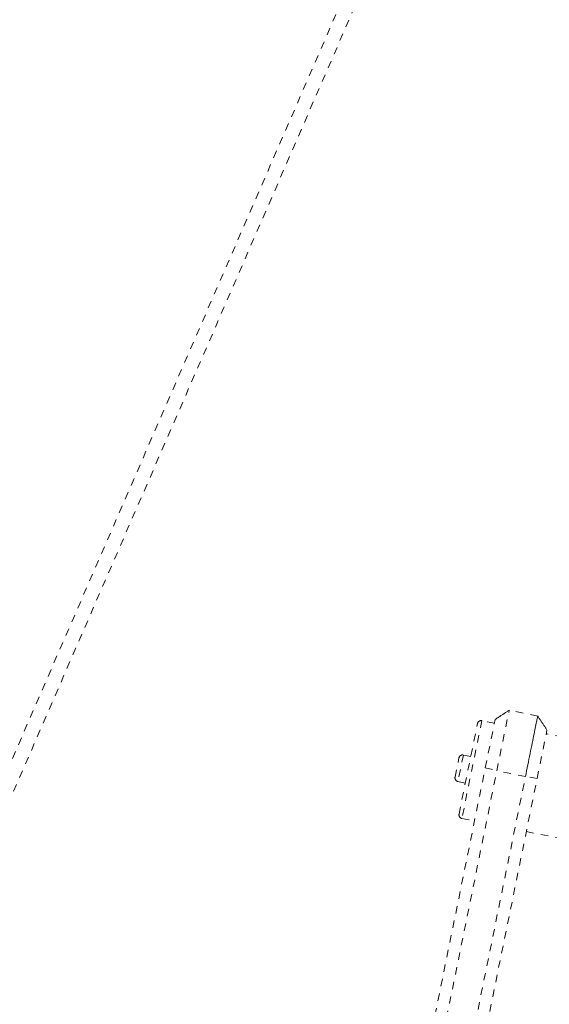
# Model space of a CAD drawing. Units: inches. Extents: x -271 to 309, y -137 to 137.
# Drawn here: x -115 to -108, y -5 to 8 of the extents above; entities that cross this region are included whole.
import ezdxf

# ---------------------------------------------------------------- set-up
doc = ezdxf.new("R2010")
doc.units = ezdxf.units.IN
doc.header["$MEASUREMENT"] = 0
doc.linetypes.add('DASHED', pattern=[0.2, 0.1, -0.1])
doc.layers.add('Unnamed [1.1]', color=7, linetype='Continuous', lineweight=0)

msp = doc.modelspace()

# ---------------------------------------------------------------- linework, layer by layer
at = {"layer": 'Unnamed [1.1]', "color": 18, "linetype": 'DASHED', "lineweight": 0, "true_color": 0x000000}
for p, q in [((-128.4211529, -32.9281359), (-99.7530886, 33.0038982)), ((-128.2469114, -33.0038982), (-99.5788471, 32.9281359)), ((-108.3553647, -1.913961), (-108.1900029, -1.1010673)), ((-108.1900029, -1.1010673), (-108.1900028, -1.1010671)), ((-107.8059663, -1.1791892), (-108.1900015, -1.1010674)), ((-108.863447, -2.4964103), (-108.6159828, -1.2799139)), ((-108.5570192, -1.2408844), (-108.8244176, -2.5553739)), ((-108.3881413, -1.2752382), (-108.5570192, -1.2408844)), ((-108.5104418, -1.8764474), (-108.3780304, -1.2255333)), ((-107.813919, -2.0181366), (-107.6815076, -1.3672225)), ((-107.0787623, -1.5415969), (-107.6916186, -1.4169274)), ((-108.8054995, -1.7029577), (-108.8779825, -2.0592731)), ((-108.7061511, -1.7231676), (-108.8054995, -1.7029577)), ((-108.917012, -2.0003095), (-108.8644631, -1.7419872)), ((-109.9046831, -8.7303258), (-108.5104418, -1.8764474)), ((-109.7496061, -8.7678394), (-108.3553647, -1.913961)), ((-108.5104418, -1.8764474), (-108.3553647, -1.913961)), ((-107.9713273, -1.9920833), (-108.3553647, -1.913961)), ((-109.3655687, -8.8459617), (-107.9713273, -1.9920833)), ((-109.2081604, -8.8720151), (-107.813919, -2.0181366)), ((-108.8779825, -2.0592731), (-108.7786341, -2.0794829)), ((-107.813919, -2.0181366), (-107.9713273, -1.9920833)), ((-108.8244176, -2.5553739), (-108.6555394, -2.5897277)), ((-107.9590166, -2.731417), (-107.3461607, -2.8560864))]:
    msp.add_line(p, q, dxfattribs=at)
at = {"layer": 'Unnamed [1.1]', "color": 18, "linetype": 'DASHED', "lineweight": 0, "true_color": 0x000000, "extrusion": (0, 0, -1)}
msp.add_lwpolyline([(108.1900043, -1.1010737), (108.1978121, -1.1062419), (108.2056262, -1.1114142), (108.213446, -1.1165903), (108.221271, -1.1217698), (108.2291006, -1.1269523), (108.2369343, -1.1321376), (108.2447715, -1.1373252), (108.2526118, -1.1425148), (108.2604545, -1.1477061), (108.2682992, -1.1528986), (108.2761453, -1.1580921), (108.2839923, -1.1632862), (108.2918396, -1.1684804), (108.2996868, -1.1736746), (108.3075332, -1.1788683), (108.3153783, -1.1840611), (108.3232217, -1.1892528), (108.3310627, -1.1944429), (108.3389008, -1.1996311), (108.3467356, -1.2048171), (108.3545664, -1.2100004), (108.3623927, -1.2151808), (108.370214, -1.2203579), (108.3780298, -1.2255313)], dxfattribs=at)
at = {"layer": 'Unnamed [1.1]', "color": 18, "linetype": 'DASHED', "lineweight": 0, "true_color": 0x000000}
for points in [[(-107.9713273, -1.9920833), (-107.9633375, -1.9528062), (-107.9553519, -1.9135504), (-107.9473899, -1.8744106), (-107.9394709, -1.8354817), (-107.931614, -1.7968587), (-107.9238387, -1.7586363), (-107.9161642, -1.7209096), (-107.9086098, -1.6837733), (-107.9011948, -1.6473223), (-107.8939385, -1.6116515), (-107.8868602, -1.5768558), (-107.8799793, -1.54303), (-107.8733149, -1.5102691), (-107.8668865, -1.4786679), (-107.8607133, -1.4483213), (-107.8548146, -1.4193242), (-107.8492078, -1.3917623), (-107.8439031, -1.3656853), (-107.8389088, -1.3411336), (-107.8342329, -1.3181478), (-107.8298838, -1.2967683), (-107.8258697, -1.2770357), (-107.8221989, -1.2589904), (-107.8188795, -1.242673), (-107.8159199, -1.2281239), (-107.8133282, -1.2153836), (-107.8111128, -1.2044927), (-107.8092817, -1.1954917), (-107.8078434, -1.188421), (-107.8068059, -1.1833211), (-107.8061777, -1.1802326), (-107.8059668, -1.179196)], [(-107.6815073, -1.3672207), (-107.6866807, -1.3594051), (-107.6918578, -1.3515839), (-107.6970382, -1.3437576), (-107.7022216, -1.3359269), (-107.7074076, -1.3280923), (-107.7125959, -1.3202542), (-107.717786, -1.3124133), (-107.7229777, -1.30457), (-107.7281706, -1.2967249), (-107.7333644, -1.2888786), (-107.7385586, -1.2810315), (-107.743753, -1.2731843), (-107.7489471, -1.2653374), (-107.7541406, -1.2574913), (-107.7593332, -1.2496467), (-107.7645245, -1.241804), (-107.7697142, -1.2339639), (-107.7749018, -1.2261267), (-107.7800871, -1.2182931), (-107.7852697, -1.2104637), (-107.7904492, -1.2026388), (-107.7956253, -1.1948191), (-107.8007976, -1.1870052), (-107.8059658, -1.1791975)]]:
    msp.add_lwpolyline(points, dxfattribs=at)
for centre, start, end in [((-108.5669863, -1.2898809), 78.50157308, 168.50157308), ((-108.8154666, -1.7519542), 78.50157308, 168.50157308), ((-108.8680155, -2.0102766), 168.50157308, 258.50157308), ((-108.8144505, -2.5063774), 168.50157308, 258.50157308)]:
    msp.add_arc(centre, 0.05, start, end, dxfattribs=at)

doc.saveas('drawing.dxf')
